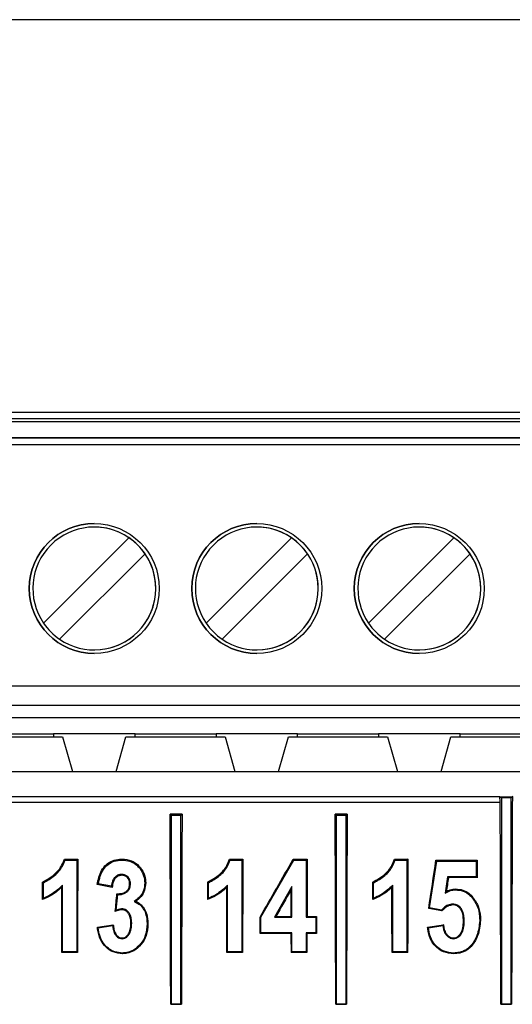
# Model space of a CAD drawing. Units: millimetres. Extents: x 404 to 9507, y -6656 to 875.
# Drawn here: x 2221 to 2236, y -3204 to -3173 of the extents above; entities that cross this region are included whole.
import ezdxf

# ---------------------------------------------------------------- set-up
doc = ezdxf.new("R2010")
doc.units = ezdxf.units.MM
doc.layers.get('0').update_dxf_attribs({"lineweight": 25})

msp = doc.modelspace()

# ---------------------------------------------------------------- linework, layer by layer
at = {"color": 7, "linetype": 'Continuous', "lineweight": 25}
for p, q in [((2330.6, -3173.252), (2184.423, -3173.252)), ((2195.532, -3185.331), (2245.532, -3185.331)), ((2195.532, -3185.531), (2245.532, -3185.531)), ((2245.532, -3185.631), (2195.532, -3185.631)), ((2195.532, -3186.111), (2245.532, -3186.111)), ((2245.532, -3186.136), (2195.532, -3186.136)), ((2245.532, -3186.336), (2195.532, -3186.336)), ((2221.47, -3191.828), (2224.099, -3189.199)), ((2221.47, -3191.828), (2224.099, -3189.199)), ((2224.099, -3189.199), (2224.099, -3189.199)), ((2226.47, -3191.828), (2229.099, -3189.199)), ((2231.47, -3191.828), (2234.099, -3189.199)), ((2224.594, -3189.694), (2221.965, -3192.323)), ((2229.594, -3189.694), (2226.965, -3192.323)), ((2234.594, -3189.694), (2231.965, -3192.323)), ((2195.532, -3193.761), (2245.532, -3193.761)), ((2245.532, -3194.361), (2195.532, -3194.361)), ((2200.532, -3194.731), (2240.532, -3194.731)), ((2219.007, -3195.331), (2222.057, -3195.331)), ((2219.007, -3195.331), (2222.057, -3195.331)), ((2219.287, -3195.231), (2221.777, -3195.231)), ((2224.287, -3195.231), (2221.777, -3195.231)), ((2221.777, -3195.231), (2221.777, -3195.331)), ((2222.057, -3195.331), (2222.361, -3196.398)), ((2222.057, -3195.331), (2222.361, -3196.398)), ((2223.704, -3196.398), (2224.007, -3195.331)), ((2223.704, -3196.398), (2224.007, -3195.331)), ((2224.007, -3195.331), (2227.057, -3195.331)), ((2224.007, -3195.331), (2227.057, -3195.331)), ((2224.287, -3195.231), (2226.777, -3195.231)), ((2224.287, -3195.331), (2224.287, -3195.231)), ((2229.287, -3195.231), (2226.777, -3195.231)), ((2226.777, -3195.231), (2226.777, -3195.331)), ((2227.057, -3195.331), (2227.361, -3196.398)), ((2227.057, -3195.331), (2227.361, -3196.398)), ((2228.704, -3196.398), (2229.007, -3195.331)), ((2228.704, -3196.398), (2229.007, -3195.331)), ((2229.007, -3195.331), (2232.057, -3195.331)), ((2229.007, -3195.331), (2232.057, -3195.331)), ((2229.287, -3195.231), (2231.777, -3195.231)), ((2229.287, -3195.331), (2229.287, -3195.231)), ((2234.287, -3195.231), (2231.777, -3195.231)), ((2231.777, -3195.231), (2231.777, -3195.331)), ((2232.057, -3195.331), (2232.361, -3196.398)), ((2232.057, -3195.331), (2232.361, -3196.398)), ((2233.704, -3196.398), (2234.007, -3195.331)), ((2233.704, -3196.398), (2234.007, -3195.331)), ((2234.007, -3195.331), (2237.057, -3195.331)), ((2234.007, -3195.331), (2237.057, -3195.331)), ((2234.287, -3195.231), (2236.777, -3195.231)), ((2234.287, -3195.331), (2234.287, -3195.231)), ((2201.16, -3196.398), (2239.775, -3196.398)), ((2205.431, -3197.161), (2235.504, -3197.161)), ((2235.504, -3197.161), (2235.521, -3197.171)), ((2235.521, -3197.171), (2235.558, -3197.208)), ((2235.521, -3197.171), (2235.894, -3197.171)), ((2235.558, -3197.208), (2235.558, -3203.546)), ((2235.858, -3197.208), (2235.558, -3197.208)), ((2235.894, -3197.171), (2235.858, -3197.208)), ((2235.858, -3203.546), (2235.858, -3197.208)), ((2235.911, -3197.161), (2235.894, -3197.171)), ((2235.521, -3197.353), (2205.414, -3197.353)), ((2225.733, -3197.71), (2225.362, -3197.71)), ((2225.362, -3197.71), (2225.398, -3197.746)), ((2225.398, -3197.746), (2225.398, -3203.546)), ((2225.698, -3197.746), (2225.398, -3197.746)), ((2225.733, -3197.71), (2225.698, -3197.746)), ((2225.698, -3203.546), (2225.698, -3197.746)), ((2230.813, -3197.71), (2230.442, -3197.71)), ((2230.442, -3197.71), (2230.478, -3197.746)), ((2230.478, -3197.746), (2230.478, -3203.546)), ((2230.778, -3197.746), (2230.478, -3197.746)), ((2230.813, -3197.71), (2230.778, -3197.746)), ((2230.778, -3203.546), (2230.778, -3197.746)), ((2222.11, -3199.09), (2222.525, -3199.09)), ((2222.132, -3199.121), (2222.494, -3199.121)), ((2222.525, -3199.09), (2222.494, -3199.121)), ((2222.494, -3199.121), (2222.494, -3201.946)), ((2227.19, -3199.09), (2227.605, -3199.09)), ((2227.212, -3199.121), (2227.574, -3199.121)), ((2227.605, -3199.09), (2227.574, -3199.121)), ((2227.574, -3199.121), (2227.574, -3201.946)), ((2228.161, -3200.884), (2229.172, -3199.121)), ((2229.154, -3199.09), (2229.586, -3199.09)), ((2229.154, -3199.09), (2229.172, -3199.121)), ((2229.172, -3199.121), (2229.555, -3199.121)), ((2229.586, -3199.09), (2229.555, -3199.121)), ((2229.555, -3199.121), (2229.555, -3200.882)), ((2232.27, -3199.09), (2232.685, -3199.09)), ((2232.292, -3199.121), (2232.654, -3199.121)), ((2232.685, -3199.09), (2232.654, -3199.121)), ((2232.654, -3199.121), (2232.654, -3201.946)), ((2233.351, -3200.588), (2233.571, -3199.157)), ((2233.545, -3199.127), (2234.813, -3199.127)), ((2233.545, -3199.127), (2233.571, -3199.157)), ((2233.571, -3199.157), (2234.782, -3199.157)), ((2234.813, -3199.127), (2234.782, -3199.157)), ((2234.782, -3199.157), (2234.782, -3199.634)), ((2233.905, -3199.634), (2233.827, -3200.145)), ((2234.782, -3199.634), (2233.905, -3199.634)), ((2233.93, -3199.663), (2233.905, -3199.634)), ((2234.811, -3199.663), (2233.93, -3199.663)), ((2234.811, -3199.663), (2234.782, -3199.634)), ((2221.467, -3200.295), (2221.467, -3199.818)), ((2222.054, -3201.946), (2222.054, -3199.891)), ((2223.582, -3199.961), (2223.121, -3199.877)), ((2223.558, -3199.928), (2223.154, -3199.854)), ((2226.547, -3200.295), (2226.547, -3199.818)), ((2227.134, -3201.946), (2227.134, -3199.891)), ((2229.115, -3199.933), (2228.58, -3200.882)), ((2229.087, -3200.038), (2229.115, -3199.933)), ((2229.115, -3200.882), (2229.115, -3199.933)), ((2231.627, -3200.295), (2231.627, -3199.818)), ((2232.214, -3201.946), (2232.214, -3199.891)), ((2223.705, -3200.666), (2223.753, -3200.185)), ((2233.322, -3200.609), (2233.351, -3200.588)), ((2233.726, -3200.689), (2233.322, -3200.609)), ((2233.717, -3200.662), (2233.351, -3200.588)), ((2233.717, -3200.662), (2233.726, -3200.689)), ((2228.136, -3200.877), (2228.161, -3200.884)), ((2228.161, -3201.359), (2228.161, -3200.884)), ((2228.623, -3200.857), (2228.58, -3200.882)), ((2228.58, -3200.882), (2229.115, -3200.882)), ((2228.623, -3200.857), (2229.09, -3200.857)), ((2229.09, -3200.857), (2229.115, -3200.882)), ((2229.58, -3200.857), (2229.555, -3200.882)), ((2229.555, -3200.882), (2229.849, -3200.882)), ((2229.58, -3200.857), (2229.874, -3200.857)), ((2229.874, -3200.857), (2229.849, -3200.882)), ((2229.849, -3200.882), (2229.849, -3201.359)), ((2223.128, -3201.192), (2223.616, -3201.111)), ((2223.154, -3201.212), (2223.595, -3201.139)), ((2233.288, -3201.192), (2233.775, -3201.111)), ((2233.314, -3201.212), (2233.755, -3201.139)), ((2228.138, -3201.382), (2228.161, -3201.359)), ((2229.092, -3201.382), (2228.138, -3201.382)), ((2229.115, -3201.359), (2228.161, -3201.359)), ((2229.092, -3201.382), (2229.115, -3201.359)), ((2229.115, -3201.946), (2229.115, -3201.359)), ((2229.849, -3201.359), (2229.555, -3201.359)), ((2229.555, -3201.359), (2229.555, -3201.946)), ((2229.578, -3201.382), (2229.555, -3201.359)), ((2229.872, -3201.382), (2229.578, -3201.382)), ((2229.872, -3201.382), (2229.849, -3201.359)), ((2222.033, -3201.967), (2222.054, -3201.946)), ((2222.515, -3201.967), (2222.033, -3201.967)), ((2222.494, -3201.946), (2222.054, -3201.946)), ((2222.515, -3201.967), (2222.494, -3201.946)), ((2227.113, -3201.967), (2227.134, -3201.946)), ((2227.595, -3201.967), (2227.113, -3201.967)), ((2227.574, -3201.946), (2227.134, -3201.946)), ((2227.595, -3201.967), (2227.574, -3201.946)), ((2229.094, -3201.967), (2229.115, -3201.946)), ((2229.576, -3201.967), (2229.094, -3201.967)), ((2229.555, -3201.946), (2229.115, -3201.946)), ((2229.576, -3201.967), (2229.555, -3201.946)), ((2232.193, -3201.967), (2232.214, -3201.946)), ((2232.675, -3201.967), (2232.193, -3201.967)), ((2232.654, -3201.946), (2232.214, -3201.946)), ((2232.675, -3201.967), (2232.654, -3201.946)), ((2225.382, -3203.562), (2225.398, -3203.546)), ((2225.382, -3203.562), (2225.713, -3203.562)), ((2225.398, -3203.546), (2225.698, -3203.546)), ((2225.713, -3203.562), (2225.698, -3203.546)), ((2230.462, -3203.562), (2230.478, -3203.546)), ((2230.462, -3203.562), (2230.793, -3203.562)), ((2230.478, -3203.546), (2230.778, -3203.546)), ((2230.793, -3203.562), (2230.778, -3203.546)), ((2235.542, -3203.562), (2235.558, -3203.546)), ((2235.542, -3203.562), (2235.873, -3203.562)), ((2235.558, -3203.546), (2235.858, -3203.546)), ((2235.873, -3203.562), (2235.858, -3203.546))]:
    msp.add_line(p, q, dxfattribs=at)
at = {"color": 7, "linetype": 'Continuous', "lineweight": 25, "flags": 128}
for points in [[(2222.11, -3199.09), (2222.12, -3199.104), (2222.132, -3199.121)], [(2223.884, -3199.09), (2223.884, -3199.097), (2223.884, -3199.107), (2223.884, -3199.121)], [(2227.19, -3199.09), (2227.2, -3199.104), (2227.212, -3199.121)], [(2232.27, -3199.09), (2232.28, -3199.104), (2232.292, -3199.121)], [(2223.871, -3199.59), (2223.871, -3199.578), (2223.871, -3199.561)], [(2221.438, -3199.799), (2221.45, -3199.807), (2221.467, -3199.818)], [(2223.121, -3199.877), (2223.135, -3199.868), (2223.154, -3199.854)], [(2223.582, -3199.961), (2223.573, -3199.948), (2223.558, -3199.928)], [(2224.023, -3200.078), (2224.03, -3200.086), (2224.041, -3200.099)], [(2224.117, -3199.849), (2224.128, -3199.849), (2224.145, -3199.849)], [(2226.518, -3199.799), (2226.53, -3199.807), (2226.547, -3199.818)], [(2231.598, -3199.799), (2231.61, -3199.807), (2231.627, -3199.818)], [(2234.148, -3200.01), (2234.148, -3200.021), (2234.148, -3200.038)], [(2221.44, -3200.334), (2221.45, -3200.32), (2221.467, -3200.295)], [(2226.52, -3200.334), (2226.53, -3200.32), (2226.547, -3200.295)], [(2231.6, -3200.334), (2231.61, -3200.32), (2231.627, -3200.295)], [(2234.658, -3200.236), (2234.655, -3200.239), (2234.648, -3200.246), (2234.638, -3200.255)], [(2223.675, -3200.703), (2223.685, -3200.691), (2223.705, -3200.666)], [(2223.892, -3200.651), (2223.892, -3200.646), (2223.892, -3200.635), (2223.893, -3200.625)], [(2234.065, -3200.504), (2234.065, -3200.495), (2234.065, -3200.478)], [(2223.128, -3201.192), (2223.136, -3201.198), (2223.154, -3201.212)], [(2224.683, -3201.08), (2224.676, -3201.08), (2224.659, -3201.08)], [(2233.288, -3201.192), (2233.296, -3201.198), (2233.314, -3201.212)], [(2233.775, -3201.111), (2233.771, -3201.117), (2233.755, -3201.139)], [(2234.391, -3200.994), (2234.396, -3200.994), (2234.415, -3200.994)], [(2234.081, -3201.52), (2234.081, -3201.523), (2234.081, -3201.542)], [(2223.898, -3202.004), (2223.898, -3201.996), (2223.898, -3201.983)], [(2234.09, -3202.004), (2234.09, -3201.996), (2234.089, -3201.983)]]:
    msp.add_lwpolyline(points, dxfattribs=at)
at = {"color": 7, "linetype": 'Continuous', "lineweight": 25}
for centre in [(2223.032, -3190.761), (2228.032, -3190.761), (2233.032, -3190.761)]:
    msp.add_circle(centre, 2, dxfattribs=at)
for centre, radius, start, end in [((2223.032, -3190.761), 2, 90, 180), ((2228.032, -3190.761), 2, 90, 180), ((2233.032, -3190.761), 2, 90, 180), ((2223.032, -3190.761), 1.891, 55.6634, 214.3366), ((2223.032, -3190.761), 1.891, 270, 90), ((2228.032, -3190.761), 1.891, 55.6634, 214.3366), ((2228.032, -3190.761), 1.891, 270, 90), ((2233.032, -3190.761), 1.891, 55.6634, 214.3366), ((2233.032, -3190.761), 1.891, 270, 90), ((2223.032, -3190.761), 1.891, 34.3366, 55.6634), ((2228.032, -3190.761), 1.891, 34.3366, 55.6634), ((2233.032, -3190.761), 1.891, 34.3366, 55.6634), ((2223.032, -3190.761), 1.891, 235.6634, 34.3366), ((2228.032, -3190.761), 1.891, 235.6634, 34.3366), ((2233.032, -3190.761), 1.891, 235.6634, 34.3366), ((2223.032, -3190.761), 2, 180, 270), ((2228.032, -3190.761), 2, 180, 270), ((2233.032, -3190.761), 2, 180, 270), ((2223.032, -3190.761), 1.891, 214.3366, 235.6634), ((2228.032, -3190.761), 1.891, 214.3366, 235.6634), ((2233.032, -3190.761), 1.891, 214.3366, 235.6634), ((2224.161, -3187.685), 13.383, 269.9836, 270.0871)]:
    msp.add_arc(centre, radius, start, end, dxfattribs=at)
for centre, major_axis, ratio, start_param, end_param in [((2235.503, -3197.361), (0, 0.2), 0.087489, 4.751795, 6.230825), ((2235.912, -3197.361), (0, 0.2), 0.087489, 0.05236, 1.53139), ((1814.24, -3387.204), (0, 4819.007), 0.087489, 4.750506, 4.751795), ((2657.176, -3387.204), (0, 4819.007), 0.087489, 1.53139, 1.532679), ((1804.08, -3387.204), (0, 4819.007), 0.087489, 4.750506, 4.751721), ((2647.016, -3387.204), (0, 4819.007), 0.087489, 1.531464, 1.532679), ((1809.16, -3387.204), (0, 4819.007), 0.087489, 4.750506, 4.751721), ((2652.096, -3387.204), (0, 4819.007), 0.087489, 1.531464, 1.532679), ((2643.812, -3387.204), (0, 4819.007), 0.087489, 1.531751, 1.532348), ((2648.892, -3387.204), (0, 4819.007), 0.087489, 1.531751, 1.532348), ((1635.557, -3387.204), (2783.08, 4814.394), 0.075744, 4.794821, 4.795192), ((2650.873, -3387.204), (0, 4819.007), 0.087489, 1.531751, 1.532118), ((2653.972, -3387.204), (0, 4819.007), 0.087489, 1.531751, 1.532348), ((1778.366, -3387.204), (747.036, 4818.574), 0.086456, 4.764522, 4.76483), ((2656.1, -3387.204), (0, 4819.007), 0.087489, 1.531758, 1.53187), ((2631.313, -3387.204), (747.456, 4818.573), 0.086455, 1.54528, 1.545369), ((1800.149, -3387.204), (0, 4819.007), 0.087489, 4.751176, 4.751287), ((1800.736, -3387.204), (0, 4819.007), 0.087489, 4.750837, 4.751254), ((1805.229, -3387.204), (0, 4819.007), 0.087489, 4.751176, 4.751287), ((1805.816, -3387.204), (0, 4819.007), 0.087489, 4.750837, 4.751254), ((2607.198, -3387.204), (2735.06, 4814.513), 0.076071, 1.575136, 1.575306), ((1807.797, -3387.204), (0, 4819.007), 0.087489, 4.751068, 4.751238), ((1810.309, -3387.204), (0, 4819.007), 0.087489, 4.751176, 4.751287), ((1810.896, -3387.204), (0, 4819.007), 0.087489, 4.750837, 4.751254), ((1781.604, -3387.204), (486.177, 4818.821), 0.087047, 4.759882, 4.759995), ((1806.843, -3387.204), (0, 4819.007), 0.087489, 4.750959, 4.751064), ((2651.167, -3387.204), (0, 4819.007), 0.087489, 1.532118, 1.532227), ((1807.797, -3387.204), (0, 4819.007), 0.087489, 4.750837, 4.750959), ((2650.873, -3387.204), (0, 4819.007), 0.087489, 1.532227, 1.532348)]:
    msp.add_ellipse(centre, major_axis=major_axis, ratio=ratio, start_param=start_param, end_param=end_param, dxfattribs=at)
for points, knots in [([(2221.438, -3199.799), (2221.568, -3199.727), (2221.799, -3199.598), (2222.02, -3199.334), (2222.085, -3199.158), (2222.11, -3199.09)], [0, 0, 0, 0, 0.441163, 0.784498, 1, 1, 1, 1]), ([(2221.467, -3199.818), (2221.585, -3199.751), (2221.814, -3199.623), (2222.037, -3199.366), (2222.107, -3199.185), (2222.132, -3199.121)], [0, 0, 0, 0, 0.412223, 0.792572, 1, 1, 1, 1]), ([(2223.121, -3199.877), (2223.153, -3199.726), (2223.199, -3199.499), (2223.388, -3199.253), (2223.583, -3199.132), (2223.758, -3199.094), (2223.858, -3199.091), (2223.884, -3199.09)], [0, 0, 0, 0, 0.3775585, 0.5645051, 0.7519079, 0.9365174, 1, 1, 1, 1]), ([(2223.154, -3199.854), (2223.19, -3199.697), (2223.241, -3199.469), (2223.449, -3199.245), (2223.65, -3199.138), (2223.802, -3199.127), (2223.884, -3199.121)], [0, 0, 0, 0, 0.414541, 0.601114, 0.787666, 1, 1, 1, 1]), ([(2223.884, -3199.09), (2223.984, -3199.099), (2224.157, -3199.114), (2224.38, -3199.26), (2224.534, -3199.46), (2224.608, -3199.665), (2224.612, -3199.789), (2224.614, -3199.824)], [0, 0, 0, 0, 0.259459, 0.445536, 0.676669, 0.909196, 1, 1, 1, 1]), ([(2223.884, -3199.121), (2223.962, -3199.126), (2224.11, -3199.137), (2224.305, -3199.239), (2224.452, -3199.397), (2224.564, -3199.595), (2224.578, -3199.749), (2224.585, -3199.824)], [0, 0, 0, 0, 0.212854, 0.397866, 0.582499, 0.796352, 1, 1, 1, 1]), ([(2226.518, -3199.799), (2226.648, -3199.727), (2226.879, -3199.598), (2227.1, -3199.334), (2227.165, -3199.158), (2227.19, -3199.09)], [0, 0, 0, 0, 0.441162, 0.784497, 1, 1, 1, 1]), ([(2226.547, -3199.818), (2226.665, -3199.751), (2226.894, -3199.623), (2227.117, -3199.366), (2227.187, -3199.185), (2227.212, -3199.121)], [0, 0, 0, 0, 0.412223, 0.792572, 1, 1, 1, 1]), ([(2231.598, -3199.799), (2231.728, -3199.727), (2231.959, -3199.598), (2232.18, -3199.334), (2232.245, -3199.158), (2232.27, -3199.09)], [0, 0, 0, 0, 0.441162, 0.784499, 1, 1, 1, 1]), ([(2231.627, -3199.818), (2231.745, -3199.751), (2231.974, -3199.623), (2232.197, -3199.366), (2232.267, -3199.185), (2232.292, -3199.121)], [0, 0, 0, 0, 0.412223, 0.792572, 1, 1, 1, 1]), ([(2223.871, -3199.561), (2223.837, -3199.564), (2223.767, -3199.571), (2223.679, -3199.63), (2223.607, -3199.72), (2223.571, -3199.824), (2223.561, -3199.899), (2223.558, -3199.928)], [0, 0, 0, 0, 0.188255, 0.393397, 0.575316, 0.834239, 1, 1, 1, 1]), ([(2223.871, -3199.59), (2223.837, -3199.594), (2223.771, -3199.601), (2223.691, -3199.66), (2223.626, -3199.746), (2223.594, -3199.851), (2223.586, -3199.928), (2223.582, -3199.961)], [0, 0, 0, 0, 0.193956, 0.380079, 0.552321, 0.807544, 1, 1, 1, 1]), ([(2224.145, -3199.849), (2224.141, -3199.801), (2224.135, -3199.725), (2224.075, -3199.639), (2224.007, -3199.587), (2223.934, -3199.563), (2223.888, -3199.562), (2223.871, -3199.561)], [0, 0, 0, 0, 0.3147171, 0.5012951, 0.6872482, 0.8855411, 1, 1, 1, 1]), ([(2224.117, -3199.849), (2224.113, -3199.806), (2224.108, -3199.738), (2224.056, -3199.66), (2223.995, -3199.614), (2223.93, -3199.592), (2223.887, -3199.591), (2223.871, -3199.59)], [0, 0, 0, 0, 0.313771, 0.498654, 0.682931, 0.880021, 1, 1, 1, 1]), ([(2222.026, -3199.96), (2221.986, -3199.998), (2221.889, -3200.089), (2221.697, -3200.224), (2221.533, -3200.295), (2221.44, -3200.334)], [0, 0, 0, 0, 0.234725, 0.568394, 1, 1, 1, 1]), ([(2222.054, -3199.891), (2221.999, -3199.946), (2221.887, -3200.058), (2221.689, -3200.196), (2221.541, -3200.262), (2221.467, -3200.295)], [0, 0, 0, 0, 0.325045, 0.658398, 1, 1, 1, 1]), ([(2222.026, -3199.96), (2222.029, -3199.951), (2222.039, -3199.928), (2222.048, -3199.905), (2222.054, -3199.891)], [0, 0, 0, 0, 0.393702, 1, 1, 1, 1]), ([(2223.728, -3200.158), (2223.768, -3200.158), (2223.851, -3200.157), (2223.954, -3200.129), (2224.006, -3200.091), (2224.023, -3200.078)], [0, 0, 0, 0, 0.3830368, 0.7967287, 1, 1, 1, 1]), ([(2224.023, -3200.078), (2224.045, -3200.055), (2224.089, -3200.009), (2224.114, -3199.924), (2224.116, -3199.87), (2224.117, -3199.849)], [0, 0, 0, 0, 0.366102, 0.745355, 1, 1, 1, 1]), ([(2224.041, -3200.099), (2224.063, -3200.076), (2224.111, -3200.027), (2224.141, -3199.936), (2224.144, -3199.874), (2224.145, -3199.849)], [0, 0, 0, 0, 0.339922, 0.727595, 1, 1, 1, 1]), ([(2224.585, -3199.824), (2224.578, -3199.903), (2224.563, -3200.066), (2224.433, -3200.269), (2224.31, -3200.36), (2224.255, -3200.401)], [0, 0, 0, 0, 0.340027, 0.702052, 1, 1, 1, 1]), ([(2224.614, -3199.824), (2224.607, -3199.901), (2224.593, -3200.053), (2224.48, -3200.253), (2224.368, -3200.347), (2224.313, -3200.393)], [0, 0, 0, 0, 0.34552, 0.678822, 1, 1, 1, 1]), ([(2224.614, -3199.824), (2224.612, -3199.824), (2224.607, -3199.824), (2224.598, -3199.824), (2224.59, -3199.824), (2224.585, -3199.824)], [0, 0, 0, 0, 0.16492, 0.522786, 1, 1, 1, 1]), ([(2227.106, -3199.96), (2227.066, -3199.998), (2226.969, -3200.089), (2226.777, -3200.224), (2226.613, -3200.295), (2226.52, -3200.334)], [0, 0, 0, 0, 0.234721, 0.568394, 1, 1, 1, 1]), ([(2227.134, -3199.891), (2227.079, -3199.946), (2226.967, -3200.058), (2226.769, -3200.196), (2226.621, -3200.262), (2226.547, -3200.295)], [0, 0, 0, 0, 0.325045, 0.658398, 1, 1, 1, 1]), ([(2227.106, -3199.96), (2227.109, -3199.951), (2227.119, -3199.928), (2227.128, -3199.905), (2227.134, -3199.891)], [0, 0, 0, 0, 0.393702, 1, 1, 1, 1]), ([(2232.186, -3199.96), (2232.146, -3199.998), (2232.049, -3200.089), (2231.857, -3200.224), (2231.693, -3200.295), (2231.6, -3200.334)], [0, 0, 0, 0, 0.234721, 0.568394, 1, 1, 1, 1]), ([(2232.214, -3199.891), (2232.159, -3199.946), (2232.047, -3200.058), (2231.849, -3200.196), (2231.701, -3200.262), (2231.627, -3200.295)], [0, 0, 0, 0, 0.325045, 0.658398, 1, 1, 1, 1]), ([(2232.186, -3199.96), (2232.189, -3199.951), (2232.199, -3199.928), (2232.208, -3199.905), (2232.214, -3199.891)], [0, 0, 0, 0, 0.393702, 1, 1, 1, 1]), ([(2233.827, -3200.145), (2233.854, -3200.128), (2233.906, -3200.097), (2234.012, -3200.05), (2234.095, -3200.042), (2234.148, -3200.038)], [0, 0, 0, 0, 0.273342, 0.538866, 1, 1, 1, 1]), ([(2233.863, -3200.091), (2233.873, -3200.085), (2233.911, -3200.064), (2234.003, -3200.023), (2234.091, -3200.015), (2234.148, -3200.01)], [0, 0, 0, 0, 0.11997, 0.437351, 1, 1, 1, 1]), ([(2234.148, -3200.01), (2234.225, -3200.017), (2234.376, -3200.03), (2234.548, -3200.127), (2234.629, -3200.208), (2234.658, -3200.236)], [0, 0, 0, 0, 0.402069, 0.785281, 1, 1, 1, 1]), ([(2234.148, -3200.038), (2234.227, -3200.045), (2234.389, -3200.06), (2234.549, -3200.163), (2234.623, -3200.239), (2234.638, -3200.255)], [0, 0, 0, 0, 0.426562, 0.878602, 1, 1, 1, 1]), ([(2223.728, -3200.158), (2223.73, -3200.159), (2223.734, -3200.164), (2223.743, -3200.173), (2223.749, -3200.181), (2223.753, -3200.185)], [0, 0, 0, 0, 0.163136, 0.581568, 1, 1, 1, 1]), ([(2223.753, -3200.185), (2223.79, -3200.184), (2223.865, -3200.182), (2223.965, -3200.153), (2224.018, -3200.115), (2224.041, -3200.099)], [0, 0, 0, 0, 0.364595, 0.731762, 1, 1, 1, 1]), ([(2233.863, -3200.091), (2233.858, -3200.098), (2233.846, -3200.115), (2233.834, -3200.133), (2233.827, -3200.145)], [0, 0, 0, 0, 0.386406, 1, 1, 1, 1]), ([(2234.638, -3200.255), (2234.704, -3200.345), (2234.836, -3200.525), (2234.886, -3200.791), (2234.891, -3200.942), (2234.892, -3200.983)], [0, 0, 0, 0, 0.422732, 0.842449, 1, 1, 1, 1]), ([(2234.658, -3200.236), (2234.727, -3200.331), (2234.863, -3200.519), (2234.912, -3200.792), (2234.916, -3200.945), (2234.916, -3200.983)], [0, 0, 0, 0, 0.429574, 0.857145, 1, 1, 1, 1]), ([(2223.892, -3200.651), (2223.872, -3200.652), (2223.83, -3200.654), (2223.757, -3200.674), (2223.706, -3200.692), (2223.675, -3200.703)], [0, 0, 0, 0, 0.276367, 0.5584, 1, 1, 1, 1]), ([(2223.893, -3200.625), (2223.876, -3200.626), (2223.843, -3200.627), (2223.78, -3200.641), (2223.734, -3200.656), (2223.705, -3200.666)], [0, 0, 0, 0, 0.256426, 0.513095, 1, 1, 1, 1]), ([(2224.157, -3201.068), (2224.156, -3201.021), (2224.152, -3200.928), (2224.112, -3200.805), (2224.05, -3200.719), (2223.985, -3200.667), (2223.929, -3200.653), (2223.898, -3200.651), (2223.892, -3200.651)], [0, 0, 0, 0, 0.255716, 0.514551, 0.695868, 0.830197, 0.966069, 1, 1, 1, 1]), ([(2224.182, -3201.068), (2224.18, -3201.019), (2224.176, -3200.922), (2224.134, -3200.792), (2224.068, -3200.699), (2223.994, -3200.642), (2223.933, -3200.628), (2223.899, -3200.625), (2223.893, -3200.625)], [0, 0, 0, 0, 0.2490418, 0.499979, 0.6859634, 0.8255115, 0.9664536, 1, 1, 1, 1]), ([(2224.313, -3200.393), (2224.306, -3200.394), (2224.288, -3200.396), (2224.268, -3200.399), (2224.255, -3200.401)], [0, 0, 0, 0, 0.3602123, 1, 1, 1, 1]), ([(2224.255, -3200.401), (2224.308, -3200.423), (2224.414, -3200.466), (2224.534, -3200.599), (2224.639, -3200.801), (2224.651, -3200.971), (2224.659, -3201.08)], [0, 0, 0, 0, 0.201224, 0.4025174, 0.6204692, 1, 1, 1, 1]), ([(2224.313, -3200.393), (2224.359, -3200.418), (2224.458, -3200.47), (2224.573, -3200.612), (2224.667, -3200.817), (2224.677, -3200.982), (2224.683, -3201.08)], [0, 0, 0, 0, 0.189898, 0.405374, 0.647429, 1, 1, 1, 1]), ([(2234.065, -3200.478), (2234.014, -3200.484), (2233.915, -3200.496), (2233.798, -3200.573), (2233.741, -3200.635), (2233.717, -3200.662)], [0, 0, 0, 0, 0.376267, 0.729981, 1, 1, 1, 1]), ([(2234.065, -3200.504), (2234.014, -3200.511), (2233.918, -3200.523), (2233.806, -3200.601), (2233.751, -3200.662), (2233.726, -3200.689)], [0, 0, 0, 0, 0.382005, 0.719732, 1, 1, 1, 1]), ([(2234.415, -3200.994), (2234.413, -3200.936), (2234.409, -3200.818), (2234.364, -3200.664), (2234.28, -3200.555), (2234.18, -3200.489), (2234.103, -3200.482), (2234.065, -3200.478)], [0, 0, 0, 0, 0.251349, 0.505135, 0.671175, 0.837959, 1, 1, 1, 1]), ([(2234.391, -3200.994), (2234.389, -3200.938), (2234.385, -3200.825), (2234.342, -3200.679), (2234.263, -3200.575), (2234.175, -3200.518), (2234.104, -3200.505), (2234.069, -3200.504), (2234.065, -3200.504)], [0, 0, 0, 0, 0.255914, 0.514911, 0.67752, 0.840871, 0.983389, 1, 1, 1, 1]), ([(2234.892, -3200.983), (2234.875, -3201.141), (2234.845, -3201.41), (2234.671, -3201.714), (2234.479, -3201.893), (2234.281, -3201.972), (2234.148, -3201.979), (2234.089, -3201.983)], [0, 0, 0, 0, 0.330584, 0.563667, 0.719857, 0.87636, 1, 1, 1, 1]), ([(2234.916, -3200.983), (2234.9, -3201.138), (2234.87, -3201.407), (2234.697, -3201.717), (2234.5, -3201.906), (2234.293, -3201.992), (2234.153, -3202), (2234.09, -3202.004)], [0, 0, 0, 0, 0.316094, 0.5527628, 0.7116275, 0.8709212, 1, 1, 1, 1]), ([(2234.916, -3200.983), (2234.916, -3200.983), (2234.913, -3200.983), (2234.904, -3200.983), (2234.897, -3200.983), (2234.892, -3200.983)], [0, 0, 0, 0, 0.034453, 0.448267, 1, 1, 1, 1]), ([(2223.898, -3202.004), (2223.801, -3201.994), (2223.61, -3201.975), (2223.381, -3201.813), (2223.212, -3201.584), (2223.147, -3201.366), (2223.132, -3201.226), (2223.128, -3201.192)], [0, 0, 0, 0, 0.2341674, 0.4598299, 0.6561628, 0.9177445, 1, 1, 1, 1]), ([(2223.898, -3201.983), (2223.819, -3201.976), (2223.664, -3201.964), (2223.457, -3201.847), (2223.294, -3201.674), (2223.19, -3201.454), (2223.166, -3201.292), (2223.154, -3201.212)], [0, 0, 0, 0, 0.198995, 0.392394, 0.585058, 0.796397, 1, 1, 1, 1]), ([(2223.616, -3201.111), (2223.615, -3201.112), (2223.611, -3201.117), (2223.604, -3201.126), (2223.598, -3201.134), (2223.595, -3201.139)], [0, 0, 0, 0, 0.113635, 0.556815, 1, 1, 1, 1]), ([(2223.595, -3201.139), (2223.6, -3201.187), (2223.611, -3201.284), (2223.663, -3201.407), (2223.735, -3201.488), (2223.81, -3201.535), (2223.862, -3201.54), (2223.889, -3201.542)], [0, 0, 0, 0, 0.264547, 0.531899, 0.716433, 0.852505, 1, 1, 1, 1]), ([(2223.616, -3201.111), (2223.62, -3201.157), (2223.629, -3201.255), (2223.673, -3201.381), (2223.743, -3201.464), (2223.809, -3201.509), (2223.86, -3201.518), (2223.886, -3201.519), (2223.889, -3201.52)], [0, 0, 0, 0, 0.258701, 0.546913, 0.721149, 0.851781, 0.983697, 1, 1, 1, 1]), ([(2223.889, -3201.52), (2223.918, -3201.516), (2223.973, -3201.509), (2224.048, -3201.45), (2224.114, -3201.353), (2224.153, -3201.217), (2224.156, -3201.116), (2224.157, -3201.068)], [0, 0, 0, 0, 0.147625, 0.284385, 0.473812, 0.752279, 1, 1, 1, 1]), ([(2223.889, -3201.542), (2223.918, -3201.539), (2223.976, -3201.533), (2224.056, -3201.476), (2224.128, -3201.378), (2224.175, -3201.235), (2224.18, -3201.124), (2224.182, -3201.068)], [0, 0, 0, 0, 0.139204, 0.279753, 0.462246, 0.726248, 1, 1, 1, 1]), ([(2224.683, -3201.08), (2224.673, -3201.205), (2224.654, -3201.432), (2224.488, -3201.723), (2224.277, -3201.911), (2224.065, -3201.995), (2223.944, -3202.001), (2223.898, -3202.004)], [0, 0, 0, 0, 0.277167, 0.503321, 0.729636, 0.897483, 1, 1, 1, 1]), ([(2224.659, -3201.08), (2224.649, -3201.203), (2224.632, -3201.426), (2224.469, -3201.71), (2224.265, -3201.894), (2224.059, -3201.974), (2223.942, -3201.98), (2223.898, -3201.983)], [0, 0, 0, 0, 0.2806215, 0.5063642, 0.7322552, 0.8985803, 1, 1, 1, 1]), ([(2234.09, -3202.004), (2233.984, -3201.994), (2233.796, -3201.976), (2233.563, -3201.826), (2233.389, -3201.611), (2233.314, -3201.384), (2233.294, -3201.234), (2233.288, -3201.192)], [0, 0, 0, 0, 0.248442, 0.444231, 0.639789, 0.899138, 1, 1, 1, 1]), ([(2234.089, -3201.983), (2233.989, -3201.973), (2233.809, -3201.957), (2233.584, -3201.815), (2233.415, -3201.61), (2233.34, -3201.394), (2233.32, -3201.252), (2233.314, -3201.212)], [0, 0, 0, 0, 0.246975, 0.444468, 0.641688, 0.89939, 1, 1, 1, 1]), ([(2233.755, -3201.139), (2233.769, -3201.219), (2233.79, -3201.341), (2233.889, -3201.462), (2233.978, -3201.529), (2234.046, -3201.538), (2234.081, -3201.542)], [0, 0, 0, 0, 0.423684, 0.642269, 0.818578, 1, 1, 1, 1]), ([(2233.775, -3201.111), (2233.781, -3201.158), (2233.792, -3201.257), (2233.85, -3201.388), (2233.935, -3201.472), (2234.013, -3201.514), (2234.06, -3201.518), (2234.081, -3201.52)], [0, 0, 0, 0, 0.253945, 0.536642, 0.74662, 0.88776, 1, 1, 1, 1]), ([(2234.081, -3201.52), (2234.109, -3201.517), (2234.168, -3201.511), (2234.253, -3201.454), (2234.331, -3201.355), (2234.385, -3201.194), (2234.388, -3201.067), (2234.391, -3200.994)], [0, 0, 0, 0, 0.123144, 0.258247, 0.439474, 0.676165, 1, 1, 1, 1]), ([(2234.081, -3201.542), (2234.109, -3201.54), (2234.171, -3201.534), (2234.263, -3201.477), (2234.348, -3201.374), (2234.408, -3201.205), (2234.412, -3201.072), (2234.415, -3200.994)], [0, 0, 0, 0, 0.118469, 0.261385, 0.44167, 0.67262, 1, 1, 1, 1]), ([(2223.889, -3201.52), (2223.889, -3201.52), (2223.889, -3201.524), (2223.889, -3201.531), (2223.889, -3201.539), (2223.889, -3201.542)], [0, 0, 0, 0, 0.027707, 0.513825, 1, 1, 1, 1])]:
    msp.add_open_spline(points, degree=3, knots=knots, dxfattribs=at)

doc.saveas('drawing.dxf')
